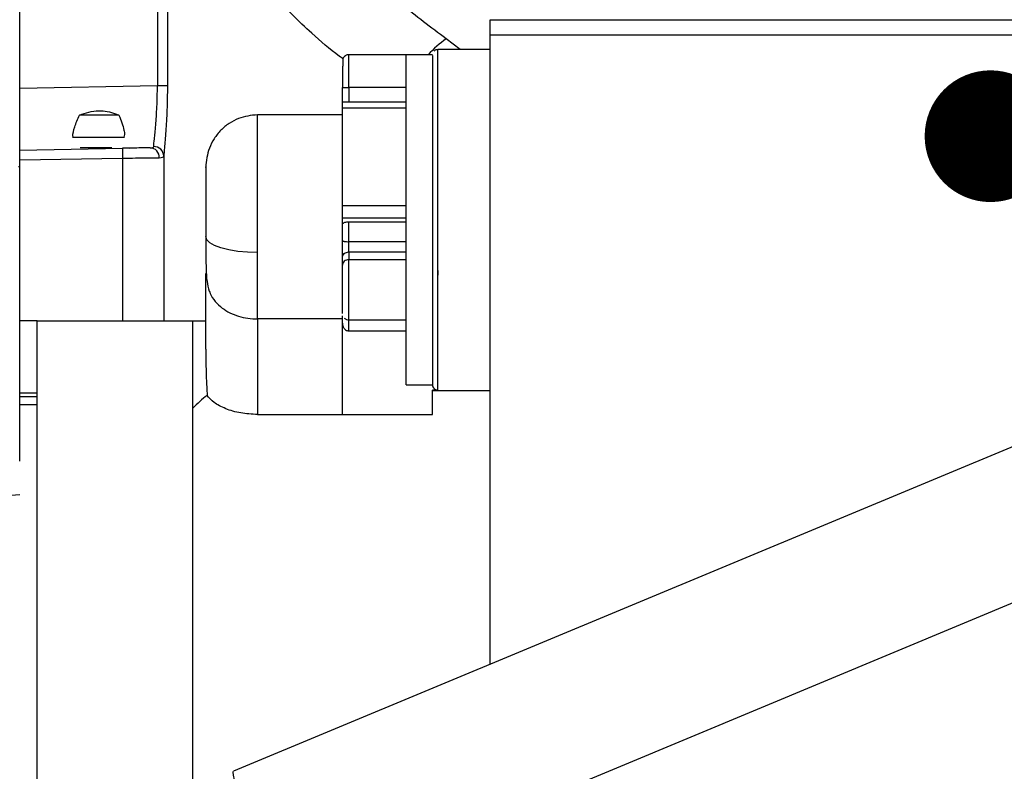
# Model space of a CAD drawing. Units: inches. Extents: x 0.3 to 17.2, y -0.2 to 10.7.
# Drawn here: x 2.6 to 2.9, y 2.7 to 2.9 of the extents above; entities that cross this region are included whole.
import ezdxf

# ---------------------------------------------------------------- set-up
doc = ezdxf.new("R2010")
doc.units = ezdxf.units.IN
doc.header["$MEASUREMENT"] = 0
doc.layers.add('FORMAT', color=7, linetype='Continuous')
doc.styles.add('SLDTEXTSTYLE0', font='TXT', dxfattribs={"width": 0.75})
doc.dimstyles.new('SLDDIMSTYLE0', dxfattribs={"dimtxt": 0.125, "dimasz": 0.13, "dimexe": 0, "dimexo": 0.0625, "dimgap": 0.03125, "dimtad": 0, "dimtih": 1, "dimtoh": 1, "dimlfac": 20, "dimrnd": 1e-09, "dimzin": 12, "dimdsep": 46, "dimtxsty": 'SLDTEXTSTYLE0', "dimsah": 1, "dimcen": 0.09, "dimadec": 0, "dimazin": 3, "dimtfac": 1, "dimtofl": 0, "dimtmove": 0, "dimatfit": 3, "dimfxl": 1, "dimfrac": 2, "dimtolj": 1, "dimtzin": 12, "dimarcsym": 0})
doc.dimstyles.new('SLDDIMSTYLE3', dxfattribs={"dimtxt": 0.18, "dimasz": 0.04, "dimexe": 0, "dimexo": 0.0625, "dimgap": 0, "dimtad": 0, "dimtih": 1, "dimtoh": 1, "dimdec": 0, "dimrnd": 1e-09, "dimzin": 0, "dimdsep": 46, "dimtxsty": 'Standard', "dimblk1": 'DOT', "dimblk2": 'DOT', "dimsah": 1, "dimcen": 0.09, "dimadec": 0, "dimazin": 0, "dimtfac": 0.04, "dimtdec": 0, "dimtofl": 0, "dimtmove": 0, "dimatfit": 3, "dimldrblk": 'DOT', "dimfxl": 1, "dimfrac": 2, "dimtolj": 1, "dimtzin": 0, "dimarcsym": 0})

# ---------------------------------------------------------------- blocks, each defined once
blk = doc.blocks.new('_D')
at = {"layer": 'FORMAT'}
for p, q in [((0.8402257635, 3.7503738002), (0.8402257635, 1.4465958283)), ((4.3590757241, 2.6446877355), (4.3590757241, 1.4465958283)), ((0.8402257635, 1.5715958283), (2.3918382478, 1.5715958283)), ((4.3590757241, 1.5715958283), (2.8074632398, 1.5715958283))]:
    blk.add_line(p, q, dxfattribs=at)
for points in [[(0.8402257635, 1.5715958283), (0.9702257635, 1.5515958283), (0.9702257635, 1.5915958283)], [(4.3590757241, 1.5715958283), (4.2290757241, 1.5915958283), (4.2290757241, 1.5515958283)]]:
    blk.add_solid(points, dxfattribs=at)
at = {"layer": 'FORMAT', "insert": (2.3918382478, 1.6335105566), "char_height": 0.125, "attachment_point": 1, "style": 'SLDTEXTSTYLE0'}
blk.add_mtext('70.38', dxfattribs=at)
blk = doc.blocks.new('_Dot')
at = {"color": 0, "linetype": 'ByBlock', "lineweight": -2}
blk.add_line((-0.5, 0), (-1, 0), dxfattribs=at)
at = {"color": 0, "linetype": 'ByBlock', "const_width": 0.5}
blk.add_lwpolyline([(-0.25, 0, 1), (0.25, 0, 1)], format="xyb", close=True, dxfattribs=at)

msp = doc.modelspace()

# ---------------------------------------------------------------- linework, layer by layer
at = {"color": 7, "linetype": 'Continuous', "lineweight": 25}
for p, q in [((2.5717299761, 2.8016670615), (2.5717299761, 2.9689142694)), ((2.6135643058, 2.9493632545), (2.6135643058, 2.9156017964)), ((2.6165963171, 2.9493632545), (2.6165963171, 2.9156017963)), ((2.7146297385, 2.9309998107), (2.7146297385, 2.9357123107)), ((2.7146297385, 2.9357123107), (2.9380672385, 2.9357123107)), ((2.7146297385, 2.739958308), (2.7146297385, 2.9309998107)), ((2.9380672385, 2.9309998107), (2.7146297385, 2.9309998107)), ((2.7054979466, 2.9266463896), (2.7012470611, 2.9299507163)), ((2.6891179275, 2.9250700539), (2.6717163527, 2.9250700539)), ((2.6971100535, 2.925071599), (2.6891179275, 2.925071599)), ((2.6891179275, 2.9250703637), (2.6891179275, 2.925071599)), ((2.6891179275, 2.9250696792), (2.6891179275, 2.9250700539)), ((2.6891179275, 2.84939805), (2.6891179275, 2.9250696877)), ((2.7146297385, 2.9266463896), (2.6986848567, 2.9266463896)), ((2.6971100535, 2.922918375), (2.6971100535, 2.8248759472)), ((2.6986848567, 2.9241125117), (2.6986848567, 2.9244256156)), ((2.6717163527, 2.9151417096), (2.6717163527, 2.9161013495)), ((2.6135643058, 2.9156017964), (2.5717299761, 2.9148715755)), ((2.6165963171, 2.9156017964), (2.6135643058, 2.9156017964)), ((2.6697478488, 2.91057757), (2.6697478488, 2.9151588232)), ((2.6717163527, 2.9151417082), (2.6717163527, 2.9105602222)), ((2.6891179275, 2.9151417082), (2.6717163527, 2.9151417082)), ((2.6891179275, 2.9107084394), (2.6697478488, 2.9107084394)), ((2.6697478488, 2.9088615696), (2.6697478488, 2.9107084394)), ((2.6018596606, 2.9067651196), (2.5898640915, 2.9067651196)), ((2.6697478488, 2.9068433619), (2.6439604472, 2.9068433619)), ((2.6891179275, 2.9088611518), (2.6697478488, 2.908861693)), ((2.6697478488, 2.8792767498), (2.6697478488, 2.908861693)), ((2.5878154614, 2.8999977968), (2.6035731691, 2.8999977968)), ((2.5717299761, 2.8961244311), (2.6029399805, 2.8966692038)), ((2.5900742914, 2.8969018203), (2.5997222264, 2.8969018203)), ((2.6029399805, 2.8966692038), (2.6029923377, 2.8936696607)), ((2.605104976, 2.8965151196), (2.605104976, 2.896515159)), ((2.6116388315, 2.8968260576), (2.6118948417, 2.8967745754)), ((2.5717299761, 2.8931239741), (2.6029923377, 2.8936696607)), ((2.6029923377, 2.8936696607), (2.6029923377, 2.8442651196)), ((2.6154914652, 2.8942488449), (2.6154914652, 2.8442651196)), ((2.5713811547, 2.8911502244), (2.5717299761, 2.8911735902)), ((3.0730461133, 2.8892671375), (2.6367046123, 2.7074963163)), ((2.6697478488, 2.8792767497), (2.6891179275, 2.8792768491)), ((2.6697478488, 2.8754323012), (2.6697478488, 2.8792766263)), ((2.6891179275, 2.875432059), (2.6697478488, 2.8754319957)), ((2.6697478488, 2.8735573505), (2.6697478488, 2.8754319957)), ((2.6717163527, 2.8727658336), (2.6717163146, 2.8743617731)), ((2.6717163146, 2.8743617718), (2.6891179275, 2.8743617717)), ((2.6697478488, 2.8686675834), (2.6697478488, 2.8735573507)), ((2.6717163527, 2.8682978555), (2.6717163527, 2.8727658336)), ((2.6891179275, 2.8682977965), (2.6717163527, 2.8682977965)), ((2.6717163527, 2.8651996952), (2.6891179275, 2.8651995285)), ((2.6717163527, 2.8651994338), (2.6717163527, 2.8628740555)), ((2.6697478488, 2.8611779273), (2.6697478488, 2.8635032579)), ((2.6717163527, 2.8628740555), (2.6891179275, 2.8628740555)), ((2.6986848567, 2.8595655791), (2.6986848567, 2.8581875869)), ((2.6282321069, 2.8357046168), (2.628232107, 2.8586724024)), ((2.6535285277, 2.6671104478), (3.0898700286, 2.848881269)), ((2.6891179275, 2.8248759508), (2.6891179275, 2.84939805)), ((2.5770291886, 2.8442651196), (2.5717299761, 2.8442651196)), ((2.5770291886, 2.6828477968), (2.5770291886, 2.8442651196)), ((2.5770291886, 2.8442651196), (2.6242732832, 2.8442651196)), ((2.6242732831, 2.7026746971), (2.6242732831, 2.8442651196)), ((2.6242732831, 2.8442651196), (2.6282321069, 2.8442651196)), ((2.6697478488, 2.8448351737), (2.6439604472, 2.8448351739)), ((2.6439604472, 2.8448351713), (2.6439604472, 2.8158225849)), ((2.6697478488, 2.8435180584), (2.6697478488, 2.8458373351)), ((2.6717163527, 2.844551057), (2.6891179275, 2.844551057)), ((2.6697478488, 2.8158225849), (2.6697478488, 2.8435181119)), ((2.6717163527, 2.8412235018), (2.6891179275, 2.8412235018)), ((2.6891179275, 2.8248759514), (2.6971100535, 2.8248759514)), ((2.6986848567, 2.8232524218), (2.6971100535, 2.8232524218)), ((2.6971100535, 2.8158225849), (2.6971100535, 2.823252293)), ((2.6971100535, 2.8231032707), (2.6986848567, 2.8231032707)), ((2.6986848567, 2.8232523275), (2.6986848567, 2.8231033388)), ((2.6986848567, 2.8231033388), (2.7146297385, 2.8231033388)), ((2.5717299761, 2.8223901197), (2.5770291886, 2.8223901197)), ((2.5717299761, 2.8212558189), (2.5770291886, 2.8212558188)), ((2.5770291886, 2.8187548121), (2.5717299761, 2.8187548121)), ((2.6439604472, 2.8158225849), (2.6697478487, 2.8158225849)), ((2.6697478487, 2.8158225849), (2.6971100536, 2.8158225849)), ((2.5717299763, 2.7914651178), (2.5363973085, 2.7885718181))]:
    msp.add_line(p, q, dxfattribs=at)
at = {"color": 7, "linetype": 'Continuous', "lineweight": 25, "flags": 128}
for points in [[(2.6439604472, 2.8649960541), (2.6408920003, 2.8650894439), (2.637941472, 2.8653660243), (2.6352222496, 2.8658151665), (2.6328388312, 2.8664196102), (2.6308828102, 2.867156127), (2.6294293556, 2.8679964129), (2.6285343226, 2.8689081763), (2.6282321069, 2.8698563786)], [(2.6535285277, 2.6671104478), (2.6532184254, 2.6672259461), (2.6525976995, 2.6679507347), (2.6517365239, 2.6692975333), (2.6506625775, 2.6712230548), (2.6494103779, 2.6736654111), (2.6480201718, 2.6765461031), (2.6465366415, 2.6797725429), (2.645007469, 2.68324103), (2.643481803, 2.6868400845), (2.6420086798, 2.6904540298), (2.6406354468, 2.6939667106), (2.6394062407, 2.6972652266), (2.6383605694, 2.7002435606), (2.6375320414, 2.7028059867), (2.6369472865, 2.7048701464), (2.636625099, 2.7063696958), (2.6365758344, 2.7072564381), (2.6367046123, 2.7074963163)]]:
    msp.add_lwpolyline(points, dxfattribs=at)
at = {"color": 7, "linetype": 'Continuous', "lineweight": 25}
for centre, radius, start, end in [((2.7249178183, 2.8979949527), 0.0397677705360424, 126.5286484099, 137.0884047832), ((2.6112761121, 2.8939634126), 0.0028563741728133, 357.0697734229, 87.4407586201), ((2.6125106581, 2.8942112541), 0.0029810442197019, 0.7225163244, 91.5474211467)]:
    msp.add_arc(centre, radius, start, end, dxfattribs=at)
for centre, major_axis, ratio, start_param, end_param in [((2.6439604472, 2.7508424968), (-0.01357610453863068, 0.0989527868326192), 0.0802571328, 0.5292976326065566, 0.7625301544849102), ((2.6462469585, 2.7513114177), (0, 0.07679125539999987), 0.5704977161, 0.4131438129325142, 0.525419913941527)]:
    msp.add_ellipse(centre, major_axis=major_axis, ratio=ratio, start_param=start_param, end_param=end_param, dxfattribs=at)
for points, knots in [([(2.701247059885461, 2.929950715395344), (2.696638030277104, 2.933358321128435), (2.687222112992604, 2.94031981550955), (2.675287815847633, 2.952453418343548), (2.664770535887013, 2.965846413640853), (2.656007632166577, 2.980434762492684), (2.649060069315364, 2.995966356385108), (2.644090884352855, 3.012223494129006), (2.640983529994489, 3.02896481748742), (2.640649678445638, 3.040271562829917), (2.640482161398261, 3.045944960487456)], [0, 0, 0, 0, 0.1113449123663073, 0.2274696788647531, 0.3481901560157703, 0.4730844490090786, 0.6015353954809404, 0.7327726043579064, 0.8659130249650662, 1, 1, 1, 1]), ([(2.6698885363757, 2.923830405176667), (2.669539133904626, 2.924081686868956), (2.66613376151066, 2.926530747218758), (2.65892745740201, 2.932810459729779), (2.648676522805876, 2.942933765009212), (2.639997272104013, 2.953843106008523), (2.633398578161921, 2.963886391524612), (2.628438789689906, 2.972888379197844), (2.624259276064625, 2.982133763202542), (2.62089011431816, 2.991575299037715), (2.618229085260192, 3.001257194112231), (2.617150169216172, 3.007863525788845), (2.616596317107532, 3.011254828337123)], [0, 0, 0, 0, 0.0106245800212206, 0.1035500733308414, 0.2453520376179699, 0.3908007993318399, 0.4885261879444229, 0.5882952244869296, 0.6910706810094451, 0.7911947262143665, 0.8928116401436618, 1, 1, 1, 1]), ([(2.67171635273274, 2.925070137174097), (2.671533316216236, 2.925055310374375), (2.671153217903826, 2.925024520662789), (2.670619149193117, 2.924768683370237), (2.670157990193575, 2.924368072826667), (2.669976218037655, 2.924005842089064), (2.66988604405804, 2.923826145770982)], [0, 0, 0, 0, 0.2336117937902699, 0.4851242269839465, 0.7445791561137025, 1, 1, 1, 1]), ([(2.697110053532739, 2.92484457628402), (2.697110053532739, 2.924828444851617), (2.697110053532739, 2.924778472500119), (2.697110053532739, 2.923669418476325), (2.697110053532739, 2.922918375021984)], [0, 0, 0, 0, 0.3228071507534125, 1, 1, 1, 1]), ([(2.698684856682739, 2.926646478074062), (2.698486220702017, 2.92662481115829), (2.698180559709667, 2.926591470114277), (2.697809191009267, 2.926396308377738), (2.697648055406576, 2.926252969018392), (2.697566629404255, 2.926180535919736)], [0, 0, 0, 0, 0.4786517662324368, 0.7365492058604861, 1, 1, 1, 1]), ([(2.669877026826443, 2.92380265513106), (2.669866393434425, 2.923648602474186), (2.669850069133233, 2.923412102026711), (2.669832818083988, 2.922267388398371), (2.669820356244652, 2.921113117764866), (2.669808998952722, 2.919708398645627), (2.669795513107674, 2.917703200120915), (2.669786528633874, 2.916072553266314), (2.669780707023576, 2.91501595376659)], [0, 0, 0, 0, 0.2428182435690426, 0.3727726897036392, 0.5048902028192631, 0.6363485585937085, 0.7643671712364701, 1, 1, 1, 1]), ([(2.612430157009821, 2.897191211186876), (2.612486733119589, 2.897820183473785), (2.612600024577093, 2.899079675994668), (2.613044342269797, 2.903477113481758), (2.613456230333736, 2.909137620641801), (2.613528281939462, 2.913447149888219), (2.613564305767043, 2.915601796366422)], [0, 0, 0, 0, 0.2495281579689112, 0.4996704230895598, 0.7498489279943253, 1, 1, 1, 1]), ([(2.616596317107532, 2.915601796337123), (2.61656678119848, 2.913122113770795), (2.616507709928347, 2.908162794642871), (2.616113111524871, 2.901606970076701), (2.61567269435353, 2.896466528708105), (2.615551821898129, 2.894987423727625), (2.615491465241055, 2.894248844935741)], [0, 0, 0, 0, 0.2502077966103502, 0.5004109511979512, 0.7505343562676166, 1, 1, 1, 1]), ([(2.587974849984049, 2.899997796787011), (2.587952456606565, 2.900126933245241), (2.587800948472919, 2.90100063904445), (2.588389323681169, 2.903217758644896), (2.589350390404245, 2.905529478921625), (2.589864091471875, 2.906765119638034)], [0, 0, 0, 0, 0.0747023526406233, 0.5054179091714043, 1, 1, 1, 1]), ([(2.589864091471875, 2.906765119638034), (2.590797335180591, 2.907099956737378), (2.592695292084811, 2.907780921825656), (2.595592086822101, 2.90820243637356), (2.59837280141674, 2.907903791293476), (2.600382670155876, 2.907319705594689), (2.601529959845827, 2.906888916936927), (2.60185966062363, 2.906765119645992)], [0, 0, 0, 0, 0.2414514859771296, 0.4910448477334216, 0.6978065791398009, 0.9131575862860201, 0.9999999999999999, 0.9999999999999999, 0.9999999999999999, 0.9999999999999999]), ([(2.60185966062363, 2.906765119645992), (2.602192253454797, 2.905956059242135), (2.602856589370362, 2.904340005515845), (2.60339506902467, 2.902401137277665), (2.603632321304459, 2.900914521172445), (2.603422884452236, 2.900280695181112), (2.603329405563757, 2.899997796787011)], [0, 0, 0, 0, 0.3144193963573895, 0.628035477546564, 0.8339794083812447, 1, 1, 1, 1]), ([(2.64396044723274, 2.906843360177735), (2.641984918476809, 2.906628025907876), (2.638952021075694, 2.906297437580337), (2.635280586410059, 2.90428655812094), (2.632759987415172, 2.902214430467567), (2.63072900893517, 2.899650071996741), (2.628767955476842, 2.895937598865194), (2.628443067530507, 2.892861884013007), (2.62823210693274, 2.89086471960263)], [0, 0, 0, 0, 0.241764857433111, 0.3711654439797106, 0.5028750352659472, 0.6342023707112701, 0.7624753783348858, 1, 1, 1, 1]), ([(2.611403655106967, 2.896816937798493), (2.610946475883833, 2.896808957705276), (2.61003209859635, 2.89679299718997), (2.607958055375246, 2.896756794630008), (2.605552743877367, 2.896714809760627), (2.6038109078993, 2.896684405899803), (2.60293998050685, 2.896669203805253)], [0, 0, 0, 0, 0.2499863199465207, 0.4999829422973787, 0.7499887717733651, 0.9999999999999999, 0.9999999999999999, 0.9999999999999999, 0.9999999999999999]), ([(2.611403655102346, 2.896816937814931), (2.611696168736164, 2.896834072860067), (2.612278500556903, 2.896868185054776), (2.612379761094172, 2.897083868588572), (2.612430157009821, 2.897191211186876)], [0, 0, 0, 0, 0.5023143565229322, 1, 1, 1, 1]), ([(2.602992337711958, 2.8936696607015), (2.604326171927304, 2.893687210660169), (2.606621395298052, 2.893717410121863), (2.609784785534577, 2.89375990564651), (2.612360074480081, 2.893793791166414), (2.613556059276418, 2.893809751949006), (2.614128751019521, 2.893817394695329)], [0, 0, 0, 0, 0.2905390647232868, 0.4999512261688634, 0.7605539762724336, 1, 1, 1, 1]), ([(2.614128751019521, 2.893817394695329), (2.614517499328295, 2.893837117459462), (2.615292394984864, 2.893876431030523), (2.615425257128549, 2.894124985017894), (2.615491465222466, 2.894248844872048)], [0, 0, 0, 0, 0.5016782652982821, 0.9999999999999999, 0.9999999999999999, 0.9999999999999999, 0.9999999999999999]), ([(2.62823210693274, 2.89086471960263), (2.62823210693274, 2.891002955695159), (2.62823210693274, 2.891283682290415), (2.62823210693274, 2.890468569072896), (2.62823210693274, 2.888771950835261), (2.62823210693274, 2.886297711803695), (2.62823210693274, 2.883359146013537), (2.62823210693274, 2.879439720678048), (2.62823210693274, 2.87475254586236), (2.62823210693274, 2.871356011250573), (2.62823210693274, 2.869856378587011)], [0, 0, 0, 0, 0.1171369976269504, 0.2378790511275245, 0.3586211046679703, 0.4757581024035697, 0.5862904354930137, 0.6881962114037291, 0.8623328776398107, 1, 1, 1, 1]), ([(2.669747848795823, 2.873557350486446), (2.669772559370454, 2.873654628278888), (2.669822026057326, 2.873849363131086), (2.670213625296237, 2.874104786559942), (2.670778242033236, 2.874283648944545), (2.671317629338516, 2.874355163704184), (2.671628750979149, 2.874360323694159), (2.671716314599255, 2.874361775947371)], [0, 0, 0, 0, 0.2408817303787377, 0.4822073670144265, 0.7101304731321119, 0.9184176803675445, 1, 1, 1, 1]), ([(2.62823210693274, 2.869856378587011), (2.628234842370474, 2.868113376419609), (2.628240477340829, 2.864522811948454), (2.628340606027548, 2.859978854456985), (2.628486199437182, 2.856411556243748), (2.62902182631204, 2.85427253314038), (2.629267634861076, 2.853290897994584)], [0, 0, 0, 0, 0.2524184946634537, 0.5199792035557408, 0.7797100537339604, 0.9999999999999999, 0.9999999999999999, 0.9999999999999999, 0.9999999999999999]), ([(2.6697478487957, 2.868667583423282), (2.669774225918982, 2.868621011924874), (2.669814792450437, 2.868549387580745), (2.670060829187692, 2.868463268356254), (2.670315202363978, 2.868404065041687), (2.670630681437578, 2.86835640681143), (2.67108866787537, 2.868310399196425), (2.671469105286095, 2.868302795269447), (2.67171635273274, 2.86829785345385)], [0, 0, 0, 0, 0.2398224907965055, 0.3688334968384981, 0.5005099769851914, 0.6321119007752393, 0.7609083896067523, 1, 1, 1, 1]), ([(2.66974784878274, 2.86350325788117), (2.66974784878274, 2.86378957123309), (2.66974784878274, 2.864376226977831), (2.66974784878274, 2.865685468178292), (2.66974784878274, 2.867170949094889), (2.66974784878274, 2.868176721913846), (2.66974784878274, 2.868667583387654)], [0, 0, 0, 0, 0.2440211820375716, 0.4999991349374915, 0.7559775359763686, 0.9999999999999999, 0.9999999999999999, 0.9999999999999999, 0.9999999999999999]), ([(2.671716352732739, 2.844636891983179), (2.671716352732739, 2.844703712265443), (2.671716352732739, 2.844848355801229), (2.671716352732739, 2.84674986448401), (2.671716352732739, 2.849698586902879), (2.671716352732739, 2.853362225915797), (2.671716352732739, 2.857140090349559), (2.671716352732739, 2.860614811475241), (2.671716352732739, 2.862120880574593), (2.671716352732739, 2.862873915124268)], [0, 0, 0, 0, 0.1251879250512154, 0.2709899375426797, 0.4167919500341442, 0.5625939625256077, 0.7083959750170717, 0.854197987508536, 1, 1, 1, 1]), ([(2.66974784878274, 2.846548168488156), (2.66974784878274, 2.846539603188962), (2.66974784878274, 2.846493323530856), (2.66974784878274, 2.846735941495667), (2.66974784878274, 2.847282906667508), (2.66974784878274, 2.848386904271106), (2.66974784878274, 2.850300361819187), (2.66974784878274, 2.852705160825983), (2.66974784878274, 2.854762911929722), (2.66974784878274, 2.856368437144096), (2.66974784878274, 2.85788510824155), (2.66974784878274, 2.859666983654599), (2.66974784878274, 2.860582498242807), (2.66974784878274, 2.861177927305651)], [0, 0, 0, 0, 0.0180135172257201, 0.0973298654845952, 0.1765565329786195, 0.2540518565549201, 0.3978109557251193, 0.5415700557312393, 0.6190653795688804, 0.6982920473142443, 0.7776083958618953, 0.8553617537699223, 1, 1, 1, 1]), ([(2.629313349765189, 2.853304303744059), (2.629389278940675, 2.853067566406141), (2.629756150255094, 2.851923709149991), (2.631047911133481, 2.850157898022501), (2.633084620980848, 2.84817155785248), (2.635520650513404, 2.846670131788344), (2.638163871047644, 2.845621664309633), (2.641011531176051, 2.844958836426258), (2.642980517894562, 2.844876265432474), (2.64396044723274, 2.844835171331367)], [0, 0, 0, 0, 0.0469855553217109, 0.2270227791768881, 0.4009866906324853, 0.5550955894552064, 0.7055459843338221, 0.8534555230957955, 1, 1, 1, 1]), ([(2.670324389655501, 2.84512751594848), (2.670425910853121, 2.845037900348847), (2.670626843506763, 2.844860531477477), (2.671089107543155, 2.844619012955282), (2.671469242262986, 2.844577754420903), (2.671716352716036, 2.844550933889678)], [0, 0, 0, 0, 0.2632792068988607, 0.5210871318587296, 1, 1, 1, 1]), ([(2.671716352732739, 2.841223501823454), (2.671716352732739, 2.841938397061768), (2.671716352732739, 2.842763025392139), (2.671716352732739, 2.844344286955236), (2.671716352732739, 2.844554705048188)], [0, 0, 0, 0, 0.8669302423689799, 1, 1, 1, 1]), ([(2.669747848818818, 2.843517740907187), (2.669782375637211, 2.843183853354311), (2.669846973286607, 2.842559169352628), (2.67033539883473, 2.84179569894716), (2.670891282220051, 2.841400385351333), (2.671361186550506, 2.841244618253453), (2.671598656151688, 2.841230411364218), (2.671716352732739, 2.841223370032266)], [0, 0, 0, 0, 0.3047883377552698, 0.570241079233789, 0.793027957299282, 0.8974188625495294, 1, 1, 1, 1]), ([(2.6971100535444, 2.824875932533805), (2.697135096205399, 2.824654584587016), (2.697183936678873, 2.824222891704038), (2.697504129039798, 2.823763682846329), (2.697830905556661, 2.823499301593411), (2.698187432305055, 2.823306980074982), (2.698488279244817, 2.823273831645542), (2.698684856682739, 2.82325217201578)], [0, 0, 0, 0, 0.2705403309871895, 0.5276323414785826, 0.6506605722787511, 0.7717369180461223, 1, 1, 1, 1]), ([(2.64396044723274, 2.81582258491844), (2.642224852617971, 2.815917808062706), (2.638754986881794, 2.816108181737969), (2.63414588610941, 2.817522721333777), (2.630427911157742, 2.81947472647804), (2.629253847612062, 2.820912147308394), (2.628657961707254, 2.82164169794919)], [0, 0, 0, 0, 0.2457525464893072, 0.4913176921531764, 0.7418226480273044, 1, 1, 1, 1])]:
    msp.add_open_spline(points, degree=3, knots=knots, dxfattribs=at)
for points in [[(2.671716352732739, 2.916101349531149), (2.671716352732739, 2.917301567833262), (2.671716352732739, 2.919702004437489), (2.671716352732739, 2.922639930389524), (2.671716352732739, 2.924675939991165), (2.671716352732739, 2.924938682621729), (2.671716352732739, 2.925070053937011)], [(2.698684856682739, 2.924425615598642), (2.698684856682739, 2.925071836704521), (2.698684856682739, 2.92636427891628), (2.698684856682739, 2.926552352696768), (2.698684856682739, 2.926646389587011)], [(2.698684856682739, 2.858876582992233), (2.698684856682739, 2.862158703547583), (2.698684856682739, 2.868722944658285), (2.698684856682739, 2.878970283497511), (2.698684856682739, 2.889016793326291), (2.698684856682739, 2.898529051695359), (2.698684856682739, 2.907138877218608), (2.698684856682739, 2.914473262202663), (2.698684856682739, 2.920421528537025), (2.698684856682739, 2.922882183990626), (2.698684856682739, 2.924112511717427)], [(2.669748061580255, 2.915158823220516), (2.669777617866288, 2.915156577641393), (2.669836730438353, 2.915152086483149), (2.670291893338691, 2.91514642434062), (2.670942547062279, 2.915142468105143), (2.671458417493279, 2.915141962742439), (2.671716352708778, 2.915141710061087)], [(2.64396044723274, 2.864996055102302), (2.64396044723274, 2.867436953695525), (2.64396044723274, 2.872318750881971), (2.64396044723274, 2.87992880996617), (2.64396044723274, 2.887221043459245), (2.64396044723274, 2.893839088015112), (2.64396044723274, 2.899415458706681), (2.64396044723274, 2.903602480689643), (2.64396044723274, 2.906328644042669), (2.64396044723274, 2.906671789305564), (2.64396044723274, 2.906843361937011)], [(2.671716352682739, 2.865199695224943), (2.671716352682739, 2.865376176552748), (2.671716352682739, 2.865729139208359), (2.671716352682739, 2.866509618827433), (2.671716352682739, 2.867392128008439), (2.671716352682739, 2.867995906981292), (2.671716352682739, 2.868297796467719)], [(2.64396044723274, 2.844835173897907), (2.64396044723274, 2.845811130890968), (2.64396044723274, 2.847763044877091), (2.64396044723274, 2.852501844853295), (2.64396044723274, 2.858241149622939), (2.64396044723274, 2.862744419942514), (2.64396044723274, 2.864996055102302)], [(2.669748079036812, 2.863503257908421), (2.669777636515196, 2.863725504107057), (2.669836751471965, 2.864169996504329), (2.670291915000245, 2.864730629591856), (2.670942564551202, 2.865122823156865), (2.671458423282812, 2.865173764637846), (2.671716352648618, 2.865199235378336)], [(2.671716352718509, 2.862873857193685), (2.671458415488303, 2.862848395605015), (2.670942541027893, 2.862797472427674), (2.670291878869938, 2.862405288266211), (2.669836719996257, 2.861844657759611), (2.669777626033415, 2.861400170834062), (2.669748079051994, 2.861177927371287)], [(2.698684856682783, 2.823252327481725), (2.698684856682783, 2.823553826883016), (2.698684856682783, 2.824156825685597), (2.698684856682783, 2.826464969603701), (2.698684856682783, 2.829745042539806), (2.698684856682783, 2.834028516277531), (2.698684856682783, 2.839192594561651), (2.698684856682783, 2.845140808541015), (2.698684856682783, 2.851710185422737), (2.698684856682783, 2.856487783802401), (2.698684856682783, 2.858876582992233)]]:
    msp.add_open_spline(points, degree=3, dxfattribs=at)

# ---------------------------------------------------------------- dimensions: what is measured, and where the dimension line sits
at = {"layer": 'FORMAT'}
dim = msp.add_linear_dim(base=(4.3590757241, 1.5715958283), p1=(0.8402257635, 3.8003738002), p2=(4.3590757241, 2.6946877355), dimstyle='SLDDIMSTYLE0', dxfattribs=at)
dim.commit()
dim.dimension.update_dxf_attribs({"geometry": '_D', "text_midpoint": (2.5996507438, 1.5715958283), "dimtype": 160})

# ---------------------------------------------------------------- leaders
msp.add_leader([(2.8665858845, 2.9003384827), (4.5393089072, 1.2366639455)], dimstyle='SLDDIMSTYLE3', dxfattribs=at)

doc.saveas('drawing.dxf')
